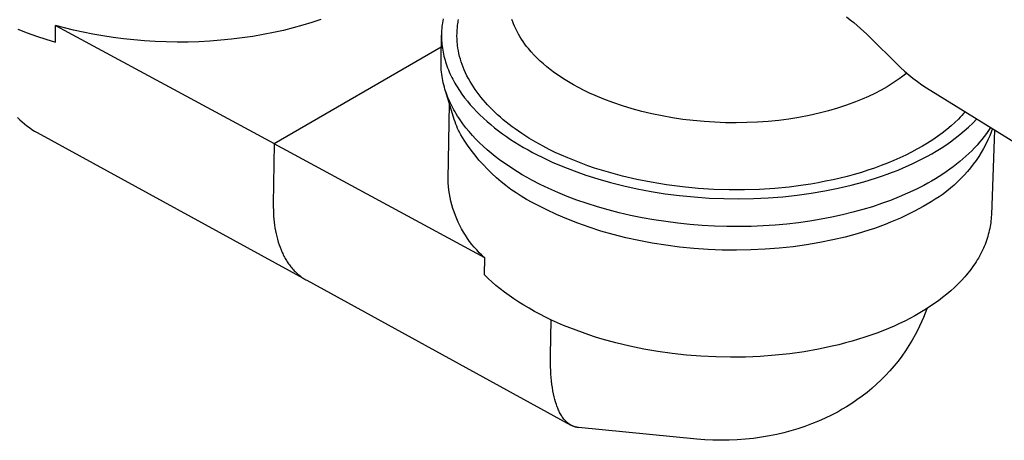
# Model space of a CAD drawing. Units: millimetres. Extents: x -760 to 295, y -797 to 682.
# Drawn here: x -589 to -496, y -703 to -663 of the extents above; entities that cross this region are included whole.
import ezdxf

# ---------------------------------------------------------------- set-up
doc = ezdxf.new("R2010")
doc.units = ezdxf.units.MM
doc.header["$MEASUREMENT"] = 0
doc.layers.add('Default', color=7, linetype='Continuous', true_color=0x000000)

msp = doc.modelspace()

# ---------------------------------------------------------------- linework, layer by layer
at = {"layer": 'Default', "color": 7, "true_color": 0xffffff}
for p, q in [((-561.581, -663.721), (-562.449, -663.987)), ((-560.74, -663.438), (-561.581, -663.721)), ((-549.284, -663.568), (-549.314, -663.75)), ((-549.251, -663.386), (-549.284, -663.568)), ((-547.867, -663.842), (-547.846, -663.707)), ((-547.846, -663.707), (-547.823, -663.572)), ((-547.823, -663.572), (-547.796, -663.437)), ((-542.712, -663.651), (-542.786, -663.437)), ((-542.632, -663.863), (-542.712, -663.651)), ((-511.32, -663.203), (-510.985, -663.465)), ((-510.985, -663.465), (-510.655, -663.734)), ((-589.235, -664.338), (-588.368, -664.685)), ((-585.71, -665.565), (-585.702, -663.991)), ((-585.702, -663.991), (-565.133, -675.117)), ((-584.859, -664.222), (-585.702, -663.991)), ((-583.99, -664.438), (-584.859, -664.222)), ((-583.097, -664.638), (-583.99, -664.438)), ((-582.182, -664.821), (-583.097, -664.638)), ((-564.261, -664.464), (-565.202, -664.674)), ((-563.343, -664.235), (-564.261, -664.464)), ((-562.449, -663.987), (-563.343, -664.235)), ((-549.39, -664.484), (-549.398, -664.668)), ((-549.377, -664.3), (-549.39, -664.484)), ((-549.36, -664.116), (-549.377, -664.3)), ((-549.339, -663.933), (-549.36, -664.116)), ((-549.314, -663.75), (-549.339, -663.933)), ((-547.943, -664.653), (-547.937, -664.517)), ((-547.937, -664.517), (-547.928, -664.382)), ((-547.928, -664.382), (-547.916, -664.246)), ((-547.916, -664.246), (-547.902, -664.111)), ((-547.902, -664.111), (-547.886, -663.976)), ((-547.886, -663.976), (-547.867, -663.842)), ((-542.544, -664.072), (-542.632, -663.863)), ((-542.427, -664.324), (-542.544, -664.072)), ((-542.303, -664.572), (-542.427, -664.324)), ((-542.172, -664.816), (-542.303, -664.572)), ((-510.655, -663.734), (-510.011, -664.29)), ((-510.011, -664.29), (-509.415, -664.835)), ((-588.368, -664.685), (-587.491, -665.006)), ((-587.491, -665.006), (-586.605, -665.299)), ((-586.605, -665.299), (-585.71, -665.565)), ((-581.245, -664.986), (-582.182, -664.821)), ((-580.289, -665.132), (-581.245, -664.986)), ((-579.316, -665.258), (-580.289, -665.132)), ((-578.327, -665.363), (-579.316, -665.258)), ((-577.326, -665.447), (-578.327, -665.363)), ((-576.313, -665.509), (-577.326, -665.447)), ((-575.292, -665.549), (-576.313, -665.509)), ((-574.266, -665.565), (-575.292, -665.549)), ((-573.236, -665.559), (-574.266, -665.565)), ((-572.205, -665.529), (-573.236, -665.559)), ((-571.177, -665.476), (-572.205, -665.529)), ((-570.154, -665.399), (-571.177, -665.476)), ((-569.138, -665.299), (-570.154, -665.399)), ((-568.132, -665.176), (-569.138, -665.299)), ((-567.139, -665.03), (-568.132, -665.176)), ((-566.162, -664.863), (-567.139, -665.03)), ((-565.202, -664.674), (-566.162, -664.863)), ((-549.448, -667.389), (-549.404, -664.904)), ((-549.398, -664.668), (-549.403, -664.852)), ((-549.403, -664.852), (-549.403, -665.037)), ((-549.403, -665.037), (-549.399, -665.222)), ((-549.399, -665.222), (-549.39, -665.407)), ((-549.39, -665.407), (-549.378, -665.592)), ((-547.95, -664.925), (-547.948, -664.789)), ((-547.949, -665.062), (-547.95, -664.925)), ((-547.946, -665.198), (-547.949, -665.062)), ((-547.948, -664.789), (-547.943, -664.653)), ((-547.941, -665.334), (-547.946, -665.198)), ((-547.933, -665.47), (-547.941, -665.334)), ((-547.923, -665.606), (-547.933, -665.47)), ((-542.032, -665.056), (-542.172, -664.816)), ((-541.886, -665.291), (-542.032, -665.056)), ((-541.732, -665.522), (-541.886, -665.291)), ((-541.571, -665.748), (-541.732, -665.522)), ((-509.415, -664.835), (-506.249, -667.958)), ((-549.424, -666.057), (-565.15, -675.127)), ((-549.378, -665.592), (-549.361, -665.777)), ((-549.361, -665.777), (-549.34, -665.962)), ((-549.34, -665.962), (-549.314, -666.147)), ((-549.314, -666.147), (-549.285, -666.332)), ((-549.285, -666.332), (-549.251, -666.517)), ((-547.91, -665.742), (-547.923, -665.606)), ((-547.895, -665.877), (-547.91, -665.742)), ((-547.859, -666.138), (-547.895, -665.877)), ((-547.815, -666.397), (-547.859, -666.138)), ((-547.762, -666.654), (-547.815, -666.397)), ((-541.403, -665.968), (-541.571, -665.748)), ((-541.228, -666.184), (-541.403, -665.968)), ((-540.964, -666.49), (-541.228, -666.184)), ((-540.691, -666.787), (-540.964, -666.49)), ((-549.449, -667.589), (-549.448, -667.389)), ((-549.251, -666.517), (-549.213, -666.702)), ((-549.213, -666.702), (-549.171, -666.886)), ((-549.171, -666.886), (-549.125, -667.07)), ((-549.125, -667.07), (-549.075, -667.254)), ((-549.075, -667.254), (-549.02, -667.437)), ((-547.701, -666.91), (-547.762, -666.654)), ((-547.632, -667.164), (-547.701, -666.91)), ((-547.555, -667.415), (-547.632, -667.164)), ((-547.471, -667.664), (-547.555, -667.415)), ((-540.409, -667.075), (-540.691, -666.787)), ((-540.118, -667.355), (-540.409, -667.075)), ((-539.817, -667.625), (-540.118, -667.355)), ((-549.445, -667.789), (-549.449, -667.589)), ((-549.436, -667.99), (-549.445, -667.789)), ((-549.422, -668.19), (-549.436, -667.99)), ((-549.404, -668.391), (-549.422, -668.19)), ((-549.02, -667.437), (-548.962, -667.62)), ((-548.962, -667.62), (-548.899, -667.803)), ((-548.899, -667.803), (-548.832, -667.985)), ((-548.832, -667.985), (-548.761, -668.167)), ((-548.761, -668.167), (-548.686, -668.348)), ((-548.686, -668.348), (-548.608, -668.528)), ((-547.379, -667.911), (-547.471, -667.664)), ((-547.265, -668.19), (-547.379, -667.911)), ((-547.143, -668.465), (-547.265, -668.19)), ((-539.509, -667.886), (-539.817, -667.625)), ((-539.192, -668.136), (-539.509, -667.886)), ((-538.78, -668.446), (-539.192, -668.136)), ((-506.249, -667.958), (-505.87, -668.309)), ((-505.87, -668.309), (-505.479, -668.646)), ((-549.38, -668.592), (-549.404, -668.391)), ((-549.352, -668.792), (-549.38, -668.592)), ((-549.318, -668.993), (-549.352, -668.792)), ((-549.28, -669.193), (-549.318, -668.993)), ((-549.236, -669.393), (-549.28, -669.193)), ((-548.608, -668.528), (-548.525, -668.708)), ((-548.525, -668.708), (-548.438, -668.887)), ((-548.438, -668.887), (-548.347, -669.065)), ((-548.347, -669.065), (-548.253, -669.243)), ((-548.253, -669.243), (-548.155, -669.419)), ((-547.011, -668.736), (-547.143, -668.465)), ((-546.872, -669.003), (-547.011, -668.736)), ((-546.724, -669.266), (-546.872, -669.003)), ((-546.569, -669.525), (-546.724, -669.266)), ((-538.358, -668.744), (-538.78, -668.446)), ((-537.927, -669.028), (-538.358, -668.744)), ((-537.463, -669.316), (-537.927, -669.028)), ((-506.384, -669.029), (-506.753, -669.287)), ((-506.023, -668.761), (-506.384, -669.029)), ((-505.671, -668.482), (-506.023, -668.761)), ((-505.479, -668.646), (-505.078, -668.969)), ((-505.078, -668.969), (-504.665, -669.279)), ((-504.665, -669.279), (-504.242, -669.575)), ((-549.188, -669.593), (-549.236, -669.393)), ((-549.135, -669.792), (-549.188, -669.593)), ((-549.077, -669.991), (-549.135, -669.792)), ((-549.014, -670.19), (-549.077, -669.991)), ((-548.268, -672.636), (-549.031, -670.143)), ((-548.947, -670.388), (-549.014, -670.19)), ((-548.155, -669.419), (-548.053, -669.595)), ((-548.053, -669.595), (-547.947, -669.77)), ((-547.947, -669.77), (-547.725, -670.117)), ((-547.725, -670.117), (-547.488, -670.46)), ((-546.408, -669.779), (-546.569, -669.525)), ((-546.239, -670.029), (-546.408, -669.779)), ((-546.059, -670.281), (-546.239, -670.029)), ((-536.991, -669.59), (-537.463, -669.316)), ((-536.511, -669.852), (-536.991, -669.59)), ((-536.001, -670.114), (-536.511, -669.852)), ((-535.483, -670.363), (-536.001, -670.114)), ((-508.085, -670.091), (-508.667, -670.397)), ((-507.514, -669.767), (-508.085, -670.091)), ((-507.13, -669.533), (-507.514, -669.767)), ((-506.753, -669.287), (-507.13, -669.533)), ((-504.242, -669.575), (-503.81, -669.856)), ((-503.81, -669.856), (-493.5, -676.243)), ((-548.875, -670.585), (-548.947, -670.388)), ((-548.798, -670.782), (-548.875, -670.585)), ((-548.716, -670.978), (-548.798, -670.782)), ((-548.63, -671.174), (-548.716, -670.978)), ((-547.488, -670.46), (-547.237, -670.799)), ((-547.237, -670.799), (-546.973, -671.134)), ((-545.873, -670.529), (-546.059, -670.281)), ((-545.68, -670.772), (-545.873, -670.529)), ((-545.482, -671.011), (-545.68, -670.772)), ((-545.279, -671.245), (-545.482, -671.011)), ((-534.96, -670.599), (-535.483, -670.363)), ((-534.129, -670.945), (-534.96, -670.599)), ((-533.288, -671.262), (-534.129, -670.945)), ((-509.86, -670.949), (-510.469, -671.195)), ((-509.259, -670.682), (-509.86, -670.949)), ((-508.667, -670.397), (-509.259, -670.682)), ((-548.785, -678.446), (-548.657, -671.364)), ((-548.539, -671.368), (-548.63, -671.174)), ((-548.443, -671.562), (-548.539, -671.368)), ((-548.343, -671.755), (-548.443, -671.562)), ((-548.239, -671.947), (-548.343, -671.755)), ((-548.13, -672.138), (-548.239, -671.947)), ((-546.973, -671.134), (-546.695, -671.463)), ((-546.695, -671.463), (-546.405, -671.788)), ((-546.405, -671.788), (-546.102, -672.107)), ((-545.07, -671.474), (-545.279, -671.245)), ((-544.856, -671.699), (-545.07, -671.474)), ((-544.638, -671.92), (-544.856, -671.699)), ((-544.385, -672.165), (-544.638, -671.92)), ((-532.39, -671.566), (-533.288, -671.262)), ((-531.483, -671.842), (-532.39, -671.566)), ((-530.568, -672.089), (-531.483, -671.842)), ((-513.036, -672.04), (-513.91, -672.263)), ((-512.171, -671.788), (-513.036, -672.04)), ((-511.315, -671.506), (-512.171, -671.788)), ((-510.469, -671.195), (-511.315, -671.506)), ((-589.257, -672.672), (-589.048, -672.874)), ((-589.048, -672.874), (-588.833, -673.069)), ((-548.205, -672.851), (-548.268, -672.636)), ((-548.136, -673.064), (-548.205, -672.851)), ((-548.016, -672.328), (-548.13, -672.138)), ((-547.899, -672.517), (-548.016, -672.328)), ((-547.777, -672.704), (-547.899, -672.517)), ((-547.651, -672.891), (-547.777, -672.704)), ((-547.52, -673.076), (-547.651, -672.891)), ((-546.102, -672.107), (-545.787, -672.421)), ((-545.787, -672.421), (-545.462, -672.73)), ((-545.462, -672.73), (-545.125, -673.032)), ((-544.126, -672.405), (-544.385, -672.165)), ((-543.863, -672.639), (-544.126, -672.405)), ((-543.594, -672.868), (-543.863, -672.639)), ((-543.321, -673.092), (-543.594, -672.868)), ((-529.646, -672.309), (-530.568, -672.089)), ((-528.674, -672.51), (-529.646, -672.309)), ((-527.697, -672.684), (-528.674, -672.51)), ((-526.715, -672.831), (-527.697, -672.684)), ((-525.73, -672.95), (-526.715, -672.831)), ((-524.724, -673.043), (-525.73, -672.95)), ((-517.702, -672.926), (-518.698, -673.026)), ((-516.747, -672.803), (-517.702, -672.926)), ((-515.796, -672.651), (-516.747, -672.803)), ((-514.85, -672.471), (-515.796, -672.651)), ((-513.91, -672.263), (-514.85, -672.471)), ((-500.804, -672.803), (-501.145, -673.129)), ((-500.638, -672.636), (-500.804, -672.803)), ((-500.474, -672.467), (-500.638, -672.636)), ((-500.314, -672.294), (-500.474, -672.467)), ((-500.157, -672.118), (-500.314, -672.294)), ((-499.46, -673.176), (-499.078, -672.787)), ((-588.833, -673.069), (-588.611, -673.257)), ((-588.611, -673.257), (-588.383, -673.437)), ((-588.383, -673.437), (-588.148, -673.608)), ((-588.148, -673.608), (-587.908, -673.772)), ((-587.908, -673.772), (-587.663, -673.927)), ((-548.06, -673.274), (-548.136, -673.064)), ((-547.978, -673.482), (-548.06, -673.274)), ((-547.889, -673.687), (-547.978, -673.482)), ((-547.794, -673.89), (-547.889, -673.687)), ((-547.692, -674.089), (-547.794, -673.89)), ((-547.386, -673.26), (-547.52, -673.076)), ((-547.105, -673.625), (-547.386, -673.26)), ((-546.809, -673.984), (-547.105, -673.625)), ((-545.125, -673.032), (-544.778, -673.329)), ((-544.778, -673.329), (-544.421, -673.619)), ((-544.421, -673.619), (-544.055, -673.903)), ((-544.055, -673.903), (-543.68, -674.181)), ((-543.044, -673.31), (-543.321, -673.092)), ((-542.763, -673.523), (-543.044, -673.31)), ((-542.478, -673.731), (-542.763, -673.523)), ((-542.162, -673.954), (-542.478, -673.731)), ((-523.715, -673.109), (-524.724, -673.043)), ((-522.706, -673.148), (-523.715, -673.109)), ((-521.695, -673.158), (-522.706, -673.148)), ((-520.695, -673.142), (-521.695, -673.158)), ((-519.695, -673.098), (-520.695, -673.142)), ((-518.698, -673.026), (-519.695, -673.098)), ((-501.91, -673.789), (-502.335, -674.12)), ((-501.496, -673.443), (-501.91, -673.789)), ((-501.145, -673.129), (-501.496, -673.443)), ((-500.258, -673.919), (-499.853, -673.554)), ((-499.853, -673.554), (-499.46, -673.176)), ((-497.972, -673.871), (-498.167, -674.154)), ((-497.788, -673.586), (-497.972, -673.871)), ((-497.606, -673.699), (-497.853, -674.368)), ((-497.42, -673.814), (-497.71, -681.808)), ((-587.663, -673.927), (-587.412, -674.073)), ((-587.412, -674.073), (-562.413, -687.76)), ((-547.585, -674.285), (-547.692, -674.089)), ((-547.277, -674.782), (-547.585, -674.285)), ((-546.953, -675.268), (-547.277, -674.782)), ((-546.498, -674.337), (-546.809, -673.984)), ((-546.172, -674.683), (-546.498, -674.337)), ((-545.832, -675.024), (-546.172, -674.683)), ((-543.68, -674.181), (-543.296, -674.452)), ((-543.296, -674.452), (-542.905, -674.717)), ((-542.905, -674.717), (-542.506, -674.975)), ((-541.842, -674.17), (-542.162, -673.954)), ((-541.192, -674.587), (-541.842, -674.17)), ((-540.528, -674.981), (-541.192, -674.587)), ((-503.214, -674.744), (-503.701, -675.058)), ((-502.77, -674.439), (-503.214, -674.744)), ((-502.335, -674.12), (-502.77, -674.439)), ((-501.539, -674.935), (-501.101, -674.61)), ((-501.101, -674.61), (-500.674, -674.271)), ((-500.674, -674.271), (-500.258, -673.919)), ((-498.59, -674.711), (-498.816, -674.986)), ((-498.373, -674.434), (-498.59, -674.711)), ((-498.167, -674.154), (-498.373, -674.434)), ((-498.037, -674.773), (-498.233, -675.171)), ((-497.853, -674.368), (-498.037, -674.773)), ((-565.15, -675.127), (-565.219, -680.786)), ((-545.346, -685.854), (-565.15, -675.127)), ((-546.612, -675.742), (-546.953, -675.268)), ((-546.255, -676.205), (-546.612, -675.742)), ((-545.48, -675.358), (-545.832, -675.024)), ((-545.114, -675.685), (-545.48, -675.358)), ((-544.736, -676.005), (-545.114, -675.685)), ((-542.506, -674.975), (-542.101, -675.226)), ((-542.101, -675.226), (-541.689, -675.471)), ((-541.689, -675.471), (-541.271, -675.708)), ((-541.271, -675.708), (-540.848, -675.939)), ((-539.852, -675.355), (-540.528, -674.981)), ((-539.282, -675.651), (-539.852, -675.355)), ((-538.706, -675.933), (-539.282, -675.651)), ((-504.701, -675.645), (-505.212, -675.918)), ((-504.197, -675.358), (-504.701, -675.645)), ((-503.701, -675.058), (-504.197, -675.358)), ((-502.909, -675.828), (-502.443, -675.545)), ((-502.443, -675.545), (-501.986, -675.247)), ((-501.986, -675.247), (-501.539, -674.935)), ((-499.301, -675.524), (-499.558, -675.788)), ((-499.054, -675.257), (-499.301, -675.524)), ((-498.816, -674.986), (-499.054, -675.257)), ((-498.443, -675.563), (-498.666, -675.947)), ((-498.233, -675.171), (-498.443, -675.563)), ((-545.882, -676.655), (-546.255, -676.205)), ((-545.494, -677.092), (-545.882, -676.655)), ((-544.347, -676.318), (-544.736, -676.005)), ((-543.948, -676.623), (-544.347, -676.318)), ((-543.538, -676.921), (-543.948, -676.623)), ((-540.848, -675.939), (-540.405, -676.171)), ((-540.405, -676.171), (-539.949, -676.399)), ((-539.949, -676.399), (-538.998, -676.845)), ((-538.124, -676.202), (-538.706, -675.933)), ((-537.536, -676.458), (-538.124, -676.202)), ((-536.911, -676.715), (-537.536, -676.458)), ((-506.325, -676.46), (-506.891, -676.71)), ((-505.765, -676.196), (-506.325, -676.46)), ((-505.212, -675.918), (-505.765, -676.196)), ((-504.587, -676.744), (-504.147, -676.52)), ((-504.147, -676.52), (-503.72, -676.293)), ((-503.72, -676.293), (-503.308, -676.062)), ((-503.308, -676.062), (-502.909, -675.828)), ((-500.387, -676.557), (-500.682, -676.806)), ((-500.102, -676.305), (-500.387, -676.557)), ((-499.825, -676.049), (-500.102, -676.305)), ((-499.558, -675.788), (-499.825, -676.049)), ((-498.901, -676.324), (-499.149, -676.693)), ((-498.666, -675.947), (-498.901, -676.324)), ((-545.092, -677.515), (-545.494, -677.092)), ((-544.675, -677.924), (-545.092, -677.515)), ((-543.119, -677.211), (-543.538, -676.921)), ((-542.691, -677.494), (-543.119, -677.211)), ((-542.254, -677.768), (-542.691, -677.494)), ((-538.998, -676.845), (-537.996, -677.275)), ((-537.996, -677.275), (-536.943, -677.685)), ((-536.282, -676.958), (-536.911, -676.715)), ((-535.647, -677.189), (-536.282, -676.958)), ((-535.008, -677.408), (-535.647, -677.189)), ((-534.357, -677.617), (-535.008, -677.408)), ((-508.689, -677.408), (-509.309, -677.619)), ((-508.073, -677.185), (-508.689, -677.408)), ((-507.462, -676.947), (-508.073, -677.185)), ((-506.891, -676.71), (-507.462, -676.947)), ((-506.989, -677.796), (-506.482, -677.596)), ((-506.482, -677.596), (-505.988, -677.39)), ((-505.988, -677.39), (-505.507, -677.179)), ((-505.507, -677.179), (-505.04, -676.964)), ((-505.04, -676.964), (-504.587, -676.744)), ((-501.617, -677.525), (-501.945, -677.755)), ((-501.297, -677.289), (-501.617, -677.525)), ((-500.985, -677.05), (-501.297, -677.289)), ((-500.682, -676.806), (-500.985, -677.05)), ((-499.681, -677.404), (-499.964, -677.746)), ((-499.409, -677.053), (-499.681, -677.404)), ((-499.149, -676.693), (-499.409, -677.053)), ((-548.77, -678.796), (-548.785, -678.446)), ((-544.245, -678.319), (-544.675, -677.924)), ((-543.801, -678.699), (-544.245, -678.319)), ((-541.81, -678.035), (-542.254, -677.768)), ((-541.36, -678.294), (-541.81, -678.035)), ((-540.903, -678.544), (-541.36, -678.294)), ((-536.943, -677.685), (-535.842, -678.074)), ((-535.842, -678.074), (-534.695, -678.439)), ((-534.695, -678.439), (-533.503, -678.777)), ((-533.702, -677.813), (-534.357, -677.617)), ((-533.043, -677.998), (-533.702, -677.813)), ((-532.381, -678.172), (-533.043, -677.998)), ((-531.049, -678.483), (-532.381, -678.172)), ((-529.707, -678.751), (-531.049, -678.483)), ((-512.591, -678.512), (-513.289, -678.659)), ((-511.922, -678.357), (-512.591, -678.512)), ((-511.256, -678.19), (-511.922, -678.357)), ((-510.593, -678.01), (-511.256, -678.19)), ((-509.934, -677.816), (-510.593, -678.01)), ((-509.309, -677.619), (-509.934, -677.816)), ((-509.714, -678.707), (-508.587, -678.362)), ((-508.587, -678.362), (-508.042, -678.179)), ((-508.042, -678.179), (-507.509, -677.99)), ((-507.509, -677.99), (-506.989, -677.796)), ((-502.974, -678.418), (-503.331, -678.629)), ((-502.624, -678.202), (-502.974, -678.418)), ((-502.281, -677.981), (-502.624, -678.202)), ((-501.945, -677.755), (-502.281, -677.981)), ((-500.565, -678.401), (-500.881, -678.713)), ((-500.259, -678.078), (-500.565, -678.401)), ((-499.964, -677.746), (-500.259, -678.078)), ((-548.742, -679.145), (-548.77, -678.796)), ((-548.703, -679.492), (-548.742, -679.145)), ((-543.344, -679.064), (-543.801, -678.699)), ((-542.876, -679.413), (-543.344, -679.064)), ((-542.395, -679.745), (-542.876, -679.413)), ((-540.127, -678.944), (-540.903, -678.544)), ((-539.316, -679.333), (-540.127, -678.944)), ((-538.468, -679.709), (-539.316, -679.333)), ((-533.503, -678.777), (-532.271, -679.086)), ((-532.271, -679.086), (-531.002, -679.365)), ((-531.002, -679.365), (-529.7, -679.61)), ((-528.237, -678.993), (-529.707, -678.751)), ((-526.76, -679.185), (-528.237, -678.993)), ((-525.277, -679.327), (-526.76, -679.185)), ((-523.791, -679.421), (-525.277, -679.327)), ((-522.359, -679.465), (-523.791, -679.421)), ((-519.494, -679.418), (-520.926, -679.464)), ((-518.065, -679.325), (-519.494, -679.418)), ((-516.729, -679.195), (-518.065, -679.325)), ((-515.397, -679.024), (-516.729, -679.195)), ((-514.692, -678.915), (-515.397, -679.024)), ((-513.99, -678.793), (-514.692, -678.915)), ((-513.289, -678.659), (-513.99, -678.793)), ((-513.358, -679.562), (-512.103, -679.309)), ((-512.103, -679.309), (-510.887, -679.023)), ((-510.887, -679.023), (-509.714, -678.707)), ((-504.819, -679.422), (-505.596, -679.787)), ((-504.063, -679.036), (-504.819, -679.422)), ((-503.694, -678.835), (-504.063, -679.036)), ((-503.331, -678.629), (-503.694, -678.835)), ((-501.544, -679.305), (-501.889, -679.583)), ((-501.207, -679.014), (-501.544, -679.305)), ((-500.881, -678.713), (-501.207, -679.014)), ((-548.652, -679.839), (-548.703, -679.492)), ((-548.589, -680.183), (-548.652, -679.839)), ((-548.515, -680.525), (-548.589, -680.183)), ((-541.904, -680.061), (-542.395, -679.745)), ((-541.402, -680.36), (-541.904, -680.061)), ((-540.89, -680.641), (-541.402, -680.36)), ((-537.584, -680.07), (-538.468, -679.709)), ((-536.667, -680.416), (-537.584, -680.07)), ((-529.7, -679.61), (-528.369, -679.821)), ((-528.369, -679.821), (-527.014, -679.994)), ((-527.014, -679.994), (-525.64, -680.13)), ((-525.64, -680.13), (-524.253, -680.227)), ((-524.253, -680.227), (-522.858, -680.283)), ((-522.858, -680.283), (-521.462, -680.299)), ((-520.926, -679.464), (-522.359, -679.465)), ((-521.462, -680.299), (-520.069, -680.275)), ((-520.069, -680.275), (-518.685, -680.21)), ((-518.685, -680.21), (-517.317, -680.105)), ((-517.317, -680.105), (-515.97, -679.962)), ((-515.97, -679.962), (-514.649, -679.78)), ((-514.649, -679.78), (-513.358, -679.562)), ((-506.39, -680.13), (-507.201, -680.453)), ((-505.596, -679.787), (-506.39, -680.13)), ((-502.98, -680.349), (-503.359, -680.579)), ((-502.608, -680.106), (-502.98, -680.349)), ((-502.244, -679.851), (-502.608, -680.106)), ((-501.889, -679.583), (-502.244, -679.851)), ((-565.219, -680.786), (-565.22, -681.073)), ((-565.22, -681.073), (-565.215, -681.359)), ((-548.429, -680.864), (-548.515, -680.525)), ((-548.332, -681.2), (-548.429, -680.864)), ((-548.223, -681.532), (-548.332, -681.2)), ((-540.368, -680.905), (-540.89, -680.641)), ((-539.941, -681.13), (-540.368, -680.905)), ((-539.5, -681.352), (-539.941, -681.13)), ((-535.718, -680.744), (-536.667, -680.416)), ((-534.737, -681.054), (-535.718, -680.744)), ((-533.728, -681.343), (-534.737, -681.054)), ((-508.896, -681.044), (-509.799, -681.318)), ((-508.025, -680.753), (-508.896, -681.044)), ((-507.201, -680.453), (-508.025, -680.753)), ((-504.531, -681.248), (-504.942, -681.469)), ((-504.132, -681.024), (-504.531, -681.248)), ((-503.747, -680.797), (-504.132, -681.024)), ((-503.359, -680.579), (-503.747, -680.797)), ((-565.215, -681.359), (-565.205, -681.644)), ((-565.205, -681.644), (-565.188, -681.928)), ((-565.188, -681.928), (-565.166, -682.21)), ((-565.166, -682.21), (-565.137, -682.49)), ((-548.103, -681.861), (-548.223, -681.532)), ((-547.972, -682.185), (-548.103, -681.861)), ((-547.83, -682.505), (-547.972, -682.185)), ((-538.582, -681.785), (-539.5, -681.352)), ((-537.615, -682.201), (-538.582, -681.785)), ((-536.598, -682.599), (-537.615, -682.201)), ((-532.692, -681.611), (-533.728, -681.343)), ((-531.631, -681.857), (-532.692, -681.611)), ((-530.548, -682.079), (-531.631, -681.857)), ((-529.445, -682.276), (-530.548, -682.079)), ((-513.719, -682.225), (-514.767, -682.398)), ((-512.697, -682.029), (-513.719, -682.225)), ((-511.702, -681.812), (-512.697, -682.029)), ((-510.735, -681.574), (-511.702, -681.812)), ((-509.799, -681.318), (-510.735, -681.574)), ((-506.256, -682.109), (-506.72, -682.313)), ((-505.805, -681.9), (-506.256, -682.109)), ((-505.367, -681.686), (-505.805, -681.9)), ((-504.942, -681.469), (-505.367, -681.686)), ((-497.732, -682.177), (-497.75, -682.362)), ((-497.719, -681.992), (-497.732, -682.177)), ((-497.71, -681.808), (-497.719, -681.992)), ((-565.137, -682.49), (-565.102, -682.768)), ((-565.102, -682.768), (-565.061, -683.043)), ((-565.061, -683.043), (-565.013, -683.315)), ((-547.678, -682.82), (-547.83, -682.505)), ((-547.514, -683.129), (-547.678, -682.82)), ((-547.341, -683.433), (-547.514, -683.129)), ((-535.536, -682.977), (-536.598, -682.599)), ((-534.428, -683.331), (-535.536, -682.977)), ((-528.327, -682.448), (-529.445, -682.276)), ((-527.195, -682.594), (-528.327, -682.448)), ((-526.052, -682.713), (-527.195, -682.594)), ((-524.903, -682.804), (-526.052, -682.713)), ((-523.749, -682.868), (-524.903, -682.804)), ((-522.595, -682.904), (-523.749, -682.868)), ((-521.444, -682.912), (-522.595, -682.904)), ((-520.299, -682.893), (-521.444, -682.912)), ((-519.162, -682.846), (-520.299, -682.893)), ((-518.038, -682.773), (-519.162, -682.846)), ((-516.929, -682.673), (-518.038, -682.773)), ((-515.838, -682.548), (-516.929, -682.673)), ((-514.767, -682.398), (-515.838, -682.548)), ((-508.703, -683.079), (-509.23, -683.256)), ((-508.189, -682.896), (-508.703, -683.079)), ((-507.687, -682.707), (-508.189, -682.896)), ((-507.197, -682.513), (-507.687, -682.707)), ((-506.72, -682.313), (-507.197, -682.513)), ((-497.863, -683.105), (-497.903, -683.291)), ((-497.828, -682.919), (-497.863, -683.105)), ((-497.798, -682.733), (-497.828, -682.919)), ((-497.771, -682.548), (-497.798, -682.733)), ((-497.75, -682.362), (-497.771, -682.548)), ((-565.013, -683.315), (-564.959, -683.584)), ((-564.959, -683.584), (-564.898, -683.849)), ((-564.898, -683.849), (-564.83, -684.11)), ((-547.157, -683.731), (-547.341, -683.433)), ((-546.963, -684.022), (-547.157, -683.731)), ((-546.759, -684.306), (-546.963, -684.022)), ((-533.278, -683.659), (-534.428, -683.331)), ((-532.089, -683.959), (-533.278, -683.659)), ((-530.864, -684.229), (-532.089, -683.959)), ((-511.45, -683.898), (-512.623, -684.175)), ((-510.317, -683.591), (-511.45, -683.898)), ((-509.23, -683.256), (-510.317, -683.591)), ((-498.106, -684.034), (-498.168, -684.219)), ((-498.048, -683.848), (-498.106, -684.034)), ((-497.995, -683.663), (-498.048, -683.848)), ((-497.947, -683.477), (-497.995, -683.663)), ((-497.903, -683.291), (-497.947, -683.477)), ((-564.83, -684.11), (-564.756, -684.366)), ((-564.756, -684.366), (-564.675, -684.618)), ((-564.675, -684.618), (-564.586, -684.865)), ((-564.586, -684.865), (-564.491, -685.106)), ((-546.546, -684.584), (-546.759, -684.306)), ((-546.323, -684.854), (-546.546, -684.584)), ((-546.092, -685.116), (-546.323, -684.854)), ((-529.607, -684.467), (-530.864, -684.229)), ((-528.322, -684.672), (-529.607, -684.467)), ((-527.015, -684.84), (-528.322, -684.672)), ((-525.689, -684.972), (-527.015, -684.84)), ((-524.35, -685.065), (-525.689, -684.972)), ((-517.657, -684.948), (-518.977, -685.049)), ((-516.356, -684.808), (-517.657, -684.948)), ((-515.081, -684.632), (-516.356, -684.808)), ((-513.835, -684.421), (-515.081, -684.632)), ((-512.623, -684.175), (-513.835, -684.421)), ((-498.461, -684.958), (-498.546, -685.141)), ((-498.381, -684.774), (-498.461, -684.958)), ((-498.305, -684.589), (-498.381, -684.774)), ((-498.234, -684.404), (-498.305, -684.589)), ((-498.168, -684.219), (-498.234, -684.404)), ((-564.491, -685.106), (-564.389, -685.341)), ((-564.389, -685.341), (-564.336, -685.456)), ((-564.336, -685.456), (-564.28, -685.57)), ((-564.28, -685.57), (-564.223, -685.682)), ((-564.223, -685.682), (-564.164, -685.793)), ((-564.164, -685.793), (-564.104, -685.901)), ((-564.104, -685.901), (-564.042, -686.008)), ((-545.852, -685.37), (-546.092, -685.116)), ((-545.603, -685.616), (-545.852, -685.37)), ((-545.346, -685.854), (-545.603, -685.616)), ((-545.377, -687.453), (-545.346, -685.854)), ((-523.004, -685.12), (-524.35, -685.065)), ((-521.656, -685.136), (-523.004, -685.12)), ((-520.312, -685.112), (-521.656, -685.136)), ((-518.977, -685.049), (-520.312, -685.112)), ((-498.931, -685.87), (-499.038, -686.051)), ((-498.828, -685.689), (-498.931, -685.87)), ((-498.729, -685.507), (-498.828, -685.689)), ((-498.635, -685.324), (-498.729, -685.507)), ((-498.546, -685.141), (-498.635, -685.324)), ((-564.042, -686.008), (-563.978, -686.114)), ((-563.978, -686.114), (-563.912, -686.217)), ((-563.912, -686.217), (-563.845, -686.318)), ((-563.845, -686.318), (-563.776, -686.418)), ((-563.776, -686.418), (-563.706, -686.516)), ((-563.706, -686.516), (-563.634, -686.612)), ((-563.634, -686.612), (-563.56, -686.705)), ((-563.56, -686.705), (-563.484, -686.797)), ((-563.484, -686.797), (-563.407, -686.887)), ((-499.513, -686.764), (-499.643, -686.94)), ((-499.387, -686.587), (-499.513, -686.764)), ((-499.266, -686.409), (-499.387, -686.587)), ((-499.15, -686.23), (-499.266, -686.409)), ((-499.038, -686.051), (-499.15, -686.23)), ((-563.407, -686.887), (-563.329, -686.974)), ((-563.329, -686.974), (-563.249, -687.06)), ((-563.249, -687.06), (-563.167, -687.143)), ((-563.167, -687.143), (-563.084, -687.224)), ((-563.084, -687.224), (-562.999, -687.303)), ((-562.999, -687.303), (-562.913, -687.38)), ((-562.913, -687.38), (-562.825, -687.454)), ((-562.825, -687.454), (-562.736, -687.526)), ((-562.736, -687.526), (-562.645, -687.596)), ((-562.645, -687.596), (-562.553, -687.664)), ((-562.553, -687.664), (-562.46, -687.729)), ((-562.46, -687.729), (-562.365, -687.792)), ((-562.365, -687.792), (-562.269, -687.852)), ((-545.032, -687.786), (-545.377, -687.453)), ((-544.67, -688.116), (-545.032, -687.786)), ((-500.205, -687.634), (-500.512, -687.974)), ((-500.058, -687.463), (-500.205, -687.634)), ((-499.915, -687.29), (-500.058, -687.463)), ((-499.777, -687.116), (-499.915, -687.29)), ((-499.643, -686.94), (-499.777, -687.116)), ((-562.269, -687.852), (-562.172, -687.91)), ((-562.172, -687.91), (-562.073, -687.966)), ((-562.073, -687.966), (-537.244, -701.578)), ((-544.291, -688.443), (-544.67, -688.116)), ((-543.896, -688.766), (-544.291, -688.443)), ((-501.175, -688.638), (-501.531, -688.961)), ((-500.836, -688.309), (-501.175, -688.638)), ((-500.512, -687.974), (-500.836, -688.309)), ((-543.483, -689.085), (-543.896, -688.766)), ((-543.054, -689.399), (-543.483, -689.085)), ((-542.609, -689.708), (-543.054, -689.399)), ((-502.288, -689.587), (-502.689, -689.89)), ((-501.902, -689.277), (-502.288, -689.587)), ((-501.531, -688.961), (-501.902, -689.277)), ((-542.147, -690.012), (-542.609, -689.708)), ((-541.67, -690.31), (-542.147, -690.012)), ((-541.179, -690.601), (-541.67, -690.31)), ((-503.531, -690.475), (-503.972, -690.755)), ((-503.103, -690.186), (-503.531, -690.475)), ((-502.689, -689.89), (-503.103, -690.186)), ((-540.672, -690.887), (-541.179, -690.601)), ((-540.151, -691.165), (-540.672, -690.887)), ((-539.616, -691.436), (-540.151, -691.165)), ((-539.068, -691.699), (-539.616, -691.436)), ((-504.889, -691.293), (-505.365, -691.549)), ((-504.425, -691.028), (-504.889, -691.293)), ((-503.972, -690.755), (-504.425, -691.028)), ((-504.095, -691.47), (-504.27, -691.882)), ((-503.93, -691.053), (-504.095, -691.47)), ((-503.776, -690.633), (-503.93, -691.053)), ((-539.153, -694.992), (-539.081, -691.693)), ((-538.508, -691.954), (-539.068, -691.699)), ((-537.936, -692.201), (-538.508, -691.954)), ((-537.352, -692.439), (-537.936, -692.201)), ((-506.851, -692.266), (-507.375, -692.492)), ((-506.346, -692.036), (-506.851, -692.266)), ((-505.851, -691.797), (-506.346, -692.036)), ((-505.365, -691.549), (-505.851, -691.797)), ((-504.456, -692.288), (-504.652, -692.689)), ((-504.27, -691.882), (-504.456, -692.288)), ((-536.757, -692.668), (-537.352, -692.439)), ((-536.153, -692.889), (-536.757, -692.668)), ((-535.539, -693.099), (-536.153, -692.889)), ((-534.917, -693.301), (-535.539, -693.099)), ((-534.286, -693.492), (-534.917, -693.301)), ((-509.609, -693.323), (-510.199, -693.51)), ((-509.03, -693.127), (-509.609, -693.323)), ((-508.465, -692.923), (-509.03, -693.127)), ((-507.913, -692.711), (-508.465, -692.923)), ((-507.375, -692.492), (-507.913, -692.711)), ((-504.859, -693.084), (-505.151, -693.6)), ((-504.652, -692.689), (-504.859, -693.084)), ((-533.006, -693.845), (-534.286, -693.492)), ((-531.703, -694.158), (-533.006, -693.845)), ((-530.384, -694.429), (-531.703, -694.158)), ((-512.676, -694.172), (-513.974, -694.446)), ((-512.041, -694.021), (-512.676, -694.172)), ((-511.416, -693.86), (-512.041, -694.021)), ((-510.802, -693.69), (-511.416, -693.86)), ((-510.199, -693.51), (-510.802, -693.69)), ((-505.461, -694.107), (-505.786, -694.602)), ((-505.151, -693.6), (-505.461, -694.107)), ((-539.157, -695.723), (-539.153, -694.992)), ((-529.056, -694.658), (-530.384, -694.429)), ((-527.725, -694.846), (-529.056, -694.658)), ((-526.38, -694.994), (-527.725, -694.846)), ((-525.013, -695.103), (-526.38, -694.994)), ((-523.629, -695.172), (-525.013, -695.103)), ((-522.233, -695.198), (-523.629, -695.172)), ((-520.832, -695.182), (-522.233, -695.198)), ((-519.432, -695.121), (-520.832, -695.182)), ((-518.04, -695.017), (-519.432, -695.121)), ((-516.662, -694.869), (-518.04, -695.017)), ((-515.305, -694.678), (-516.662, -694.869)), ((-513.974, -694.446), (-515.305, -694.678)), ((-506.128, -695.087), (-506.486, -695.56)), ((-505.786, -694.602), (-506.128, -695.087)), ((-539.15, -696.088), (-539.157, -695.723)), ((-539.136, -696.453), (-539.15, -696.088)), ((-506.859, -696.021), (-507.248, -696.47)), ((-506.486, -695.56), (-506.859, -696.021)), ((-539.118, -696.778), (-539.136, -696.453)), ((-539.094, -697.102), (-539.118, -696.778)), ((-507.65, -696.905), (-508.067, -697.327)), ((-507.248, -696.47), (-507.65, -696.905)), ((-539.063, -697.426), (-539.094, -697.102)), ((-539.025, -697.749), (-539.063, -697.426)), ((-538.982, -698.051), (-539.025, -697.749)), ((-508.498, -697.735), (-508.942, -698.129)), ((-508.067, -697.327), (-508.498, -697.735)), ((-538.932, -698.352), (-538.982, -698.051)), ((-538.877, -698.638), (-538.932, -698.352)), ((-538.813, -698.923), (-538.877, -698.638)), ((-509.867, -698.871), (-510.348, -699.219)), ((-509.398, -698.507), (-509.867, -698.871)), ((-508.942, -698.129), (-509.398, -698.507)), ((-538.752, -699.165), (-538.813, -698.923)), ((-538.682, -699.405), (-538.752, -699.165)), ((-538.606, -699.643), (-538.682, -699.405)), ((-538.564, -699.76), (-538.606, -699.643)), ((-538.52, -699.877), (-538.564, -699.76)), ((-510.84, -699.55), (-511.342, -699.866)), ((-510.348, -699.219), (-510.84, -699.55)), ((-538.48, -699.981), (-538.52, -699.877)), ((-538.437, -700.083), (-538.48, -699.981)), ((-538.393, -700.185), (-538.437, -700.083)), ((-538.346, -700.285), (-538.393, -700.185)), ((-538.297, -700.385), (-538.346, -700.285)), ((-538.245, -700.483), (-538.297, -700.385)), ((-538.191, -700.579), (-538.245, -700.483)), ((-538.133, -700.674), (-538.191, -700.579)), ((-538.077, -700.76), (-538.133, -700.674)), ((-512.727, -700.637), (-513.344, -700.937)), ((-512.119, -700.318), (-512.727, -700.637)), ((-511.728, -700.096), (-512.119, -700.318)), ((-511.342, -699.866), (-511.728, -700.096)), ((-538.019, -700.845), (-538.077, -700.76)), ((-537.958, -700.928), (-538.019, -700.845)), ((-537.894, -701.009), (-537.958, -700.928)), ((-537.837, -701.078), (-537.894, -701.009)), ((-537.777, -701.145), (-537.837, -701.078)), ((-537.716, -701.21), (-537.777, -701.145)), ((-537.685, -701.242), (-537.716, -701.21)), ((-537.652, -701.273), (-537.685, -701.242)), ((-537.594, -701.327), (-537.652, -701.273)), ((-537.564, -701.353), (-537.594, -701.327)), ((-537.534, -701.378), (-537.564, -701.353)), ((-537.503, -701.403), (-537.534, -701.378)), ((-537.472, -701.428), (-537.503, -701.403)), ((-537.44, -701.451), (-537.472, -701.428)), ((-537.408, -701.475), (-537.44, -701.451)), ((-537.374, -701.498), (-537.408, -701.475)), ((-537.339, -701.521), (-537.374, -701.498)), ((-537.304, -701.543), (-537.339, -701.521)), ((-537.268, -701.565), (-537.304, -701.543)), ((-537.232, -701.586), (-537.268, -701.565)), ((-537.195, -701.605), (-537.232, -701.586)), ((-537.158, -701.625), (-537.195, -701.605)), ((-537.121, -701.643), (-537.158, -701.625)), ((-537.086, -701.659), (-537.121, -701.643)), ((-537.05, -701.674), (-537.086, -701.659)), ((-537.014, -701.689), (-537.05, -701.674)), ((-514.605, -701.476), (-515.248, -701.716)), ((-513.97, -701.217), (-514.605, -701.476)), ((-513.344, -700.937), (-513.97, -701.217)), ((-536.978, -701.703), (-537.014, -701.689)), ((-536.942, -701.716), (-536.978, -701.703)), ((-536.905, -701.729), (-536.942, -701.716)), ((-536.869, -701.74), (-536.905, -701.729)), ((-536.831, -701.751), (-536.869, -701.74)), ((-536.793, -701.762), (-536.831, -701.751)), ((-536.754, -701.771), (-536.793, -701.762)), ((-536.716, -701.779), (-536.754, -701.771)), ((-536.677, -701.787), (-536.716, -701.779)), ((-536.638, -701.794), (-536.677, -701.787)), ((-536.598, -701.8), (-536.638, -701.794)), ((-536.559, -701.805), (-536.598, -701.8)), ((-536.52, -701.809), (-536.559, -701.805)), ((-525.412, -702.894), (-536.52, -701.809)), ((-518.559, -702.6), (-519.313, -702.728)), ((-517.886, -702.466), (-518.559, -702.6)), ((-517.218, -702.31), (-517.886, -702.466)), ((-516.555, -702.133), (-517.218, -702.31)), ((-515.898, -701.935), (-516.555, -702.133)), ((-515.248, -701.716), (-515.898, -701.935)), ((-524.65, -702.957), (-525.412, -702.894)), ((-523.886, -702.996), (-524.65, -702.957)), ((-523.122, -703.011), (-523.886, -702.996)), ((-522.357, -703.002), (-523.122, -703.011)), ((-521.593, -702.969), (-522.357, -703.002)), ((-520.831, -702.913), (-521.593, -702.969)), ((-520.07, -702.832), (-520.831, -702.913)), ((-519.313, -702.728), (-520.07, -702.832))]:
    msp.add_line(p, q, dxfattribs=at)

doc.saveas('drawing.dxf')
